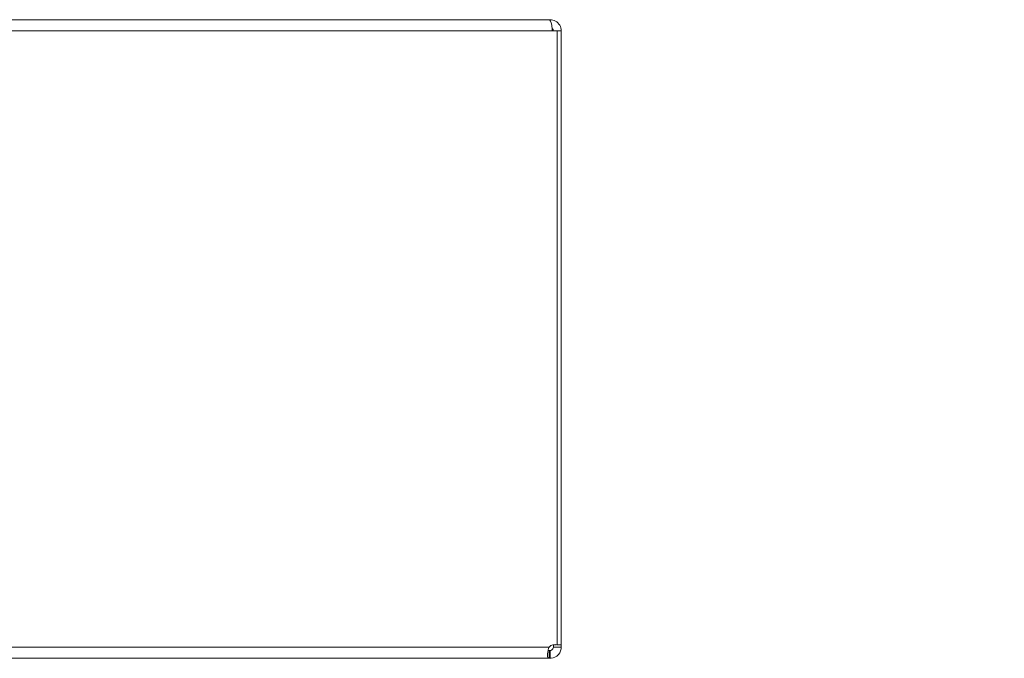
# Model space of a CAD drawing. Units: inches. Extents: x 2 to 133, y 2 to 86.
# Drawn here: x 42 to 51, y 7 to 13 of the extents above; entities that cross this region are included whole.
import ezdxf

# ---------------------------------------------------------------- set-up
doc = ezdxf.new("R2010")
doc.units = ezdxf.units.IN
doc.header["$LTSCALE"] = 8
doc.header["$MEASUREMENT"] = 0
for name, color, linetype, lineweight in [('Dimension (ANSI)', 7, 'Continuous', 13), ('Visible (ANSI)', 7, 'Continuous', 13), ('Visible Narrow (ANSI)', 7, 'Continuous', 18)]:
    doc.layers.add(name, color=color, linetype=linetype, lineweight=lineweight)
doc.styles.add('Note Text (ANSI)', font='RomanS.shx')
doc.dimstyles.new('Default (ANSI)', dxfattribs={"dimscale": 8, "dimtxt": 0.093, "dimasz": 0.0735, "dimexe": 0.0945, "dimexo": 0.048, "dimgap": 0.024, "dimtad": 0, "dimtih": 1, "dimtoh": 1, "dimrnd": 1e-08, "dimzin": 0, "dimdsep": 46, "dimtxsty": 'Note Text (ANSI)', "dimcen": 0.09, "dimdle": 0.2955, "dimclrd": 256, "dimclre": 256, "dimclrt": 256, "dimadec": 0, "dimazin": 0, "dimtfac": 1.290323, "dimtofl": 0, "dimtmove": 0, "dimatfit": 3, "dimfxl": 1, "dimtolj": 1, "dimtzin": 4, "dimlwd": -1, "dimlwe": -1, "dimarcsym": 0})

# ---------------------------------------------------------------- blocks, each defined once
blk = doc.blocks.new('*D11')
at = {"layer": 'Defpoints', "color": 0, "transparency": 16777216}
for p in [(46.7278, 16.4363), (46.6041, 13.3693), (46.7278, 12.4831)]:
    blk.add_point(p, dxfattribs=at)
at = {"layer": 'Dimension (ANSI)', "transparency": 16777216}
for p, q in [((46.6041, 13.7533), (46.6041, 17.1923)), ((46.7278, 12.8671), (46.7278, 17.1923)), ((46.0161, 16.4363), (45.4281, 16.4363)), ((47.3158, 16.4363), (48.5763, 16.4363))]:
    blk.add_line(p, q, dxfattribs=at)
for points in [[(46.0161, 16.5343), (46.0161, 16.3383), (46.6041, 16.4363)], [(47.3158, 16.5343), (47.3158, 16.3383), (46.7278, 16.4363)]]:
    blk.add_solid(points, dxfattribs=at)
at = {"layer": 'Dimension (ANSI)', "transparency": 16777216, "insert": (49.902, 16.4363), "char_height": 0.744, "attachment_point": 5, "style": 'Note Text (ANSI)'}
blk.add_mtext('\\A1;0.12', dxfattribs=at)

msp = doc.modelspace()

# ---------------------------------------------------------------- linework, layer by layer
at = {"layer": 'Visible (ANSI)'}
for p, q in [((26.8441, 12.5883), (46.6115, 12.5883)), ((46.6226, 12.5883), (46.6115, 12.5883)), ((46.6226, 12.5815), (46.6226, 12.5883)), ((46.6908, 12.4831), (46.6428, 12.4831)), ((46.7278, 12.4831), (46.6908, 12.4831)), ((46.6908, 12.4831), (46.6908, 6.7136)), ((46.7278, 6.716), (46.7278, 12.4831)), ((46.6132, 6.6623), (46.6132, 6.5883)), ((46.6132, 6.6623), (46.6226, 6.6623)), ((46.6226, 6.6623), (46.6226, 6.5883)), ((46.6538, 6.716), (46.6538, 6.7174)), ((46.6538, 6.716), (46.6836, 6.716)), ((46.6538, 6.6936), (46.6538, 6.716)), ((46.6538, 6.6936), (46.6775, 6.6936)), ((46.6775, 6.6936), (46.7278, 6.6936)), ((46.6908, 6.716), (46.7278, 6.716)), ((46.7278, 6.716), (46.7278, 6.6936)), ((46.6132, 6.5883), (26.8425, 6.5883)), ((46.6226, 6.5883), (46.6132, 6.5883))]:
    msp.add_line(p, q, dxfattribs=at)
for centre, radius, start, end in [((46.6226, 12.4831), 0.0312, 0, 51.76634), ((46.6657, 6.6504), 0.068, 68.33146, 140.62154)]:
    msp.add_arc(centre, radius, start, end, dxfattribs=at)
for points, knots in [([(46.6115, 12.5883), (46.6225, 12.5883), (46.6332, 12.5674), (46.6386, 12.5354), (46.6413, 12.5195), (46.6428, 12.5013), (46.6428, 12.4831)], [-1.570796, -1.570796, -1.570796, -1.570796, -0.520146, -0.520146, -0.520146, 0, 0, 0, 0]), ([(46.7278, 12.4831), (46.7278, 12.5199), (46.7069, 12.5561), (46.6749, 12.5744), (46.659, 12.5835), (46.6408, 12.5883), (46.6226, 12.5883)], [0, 0, 0, 0, 1.050651, 1.050651, 1.050651, 1.570796, 1.570796, 1.570796, 1.570796]), ([(46.6132, 6.5883), (46.604, 6.5883), (46.5985, 6.5964), (46.5978, 6.6148), (46.5971, 6.6332), (46.6012, 6.6605), (46.6092, 6.6835), (46.6105, 6.6869), (46.6118, 6.6903), (46.6132, 6.6936)], [2.454309, 2.454309, 2.454309, 2.454309, 3.093027, 3.093027, 3.093027, 3.732129, 3.732129, 3.732129, 3.828877, 3.828877, 3.828877, 3.828877]), ([(46.6226, 6.6623), (46.6311, 6.6623), (46.6427, 6.6673), (46.6486, 6.6763), (46.6523, 6.6819), (46.6538, 6.6883), (46.6538, 6.6936)], [-2.25808, -2.25808, -2.25808, -2.25808, -1.407716, -1.407716, -1.407716, -0.883512, -0.883512, -0.883512, -0.883512]), ([(46.7278, 6.6936), (46.7278, 6.6721), (46.7197, 6.6445), (46.7013, 6.6237), (46.6829, 6.603), (46.6556, 6.591), (46.6327, 6.5888), (46.6292, 6.5885), (46.6258, 6.5883), (46.6226, 6.5883)], [0.883512, 0.883512, 0.883512, 0.883512, 1.522231, 1.522231, 1.522231, 2.161333, 2.161333, 2.161333, 2.25808, 2.25808, 2.25808, 2.25808])]:
    msp.add_open_spline(points, degree=3, knots=knots, dxfattribs=at)
msp.add_open_spline([(46.6034, 6.6636), (46.6059, 6.6627), (46.6092, 6.6623), (46.6132, 6.6623)], degree=3, dxfattribs=at)
at = {"layer": 'Visible Narrow (ANSI)'}
for p, q in [((46.6428, 12.4831), (26.8129, 12.4831)), ((26.8425, 6.6936), (46.6132, 6.6936))]:
    msp.add_line(p, q, dxfattribs=at)

# ---------------------------------------------------------------- dimensions: what is measured, and where the dimension line sits
at = {"layer": 'Dimension (ANSI)'}
dim = msp.add_linear_dim(base=(46.7278, 16.4363), p1=(46.6041, 13.3693), p2=(46.7278, 12.4831), dimstyle='Default (ANSI)', override={"dimgap": 0.024, "dimtih": 0, "dimtoh": 0, "dimdec": 2, "dimtol": 0, "dimlim": 0, "dimtp": 0, "dimtm": 0, "dimtdec": 2, "dimatfit": 1}, dxfattribs=at)
dim.commit()
dim.dimension.update_dxf_attribs({"geometry": '*D11', "text_midpoint": (49.902, 16.4363), "dimtype": 160})

doc.saveas('drawing.dxf')
